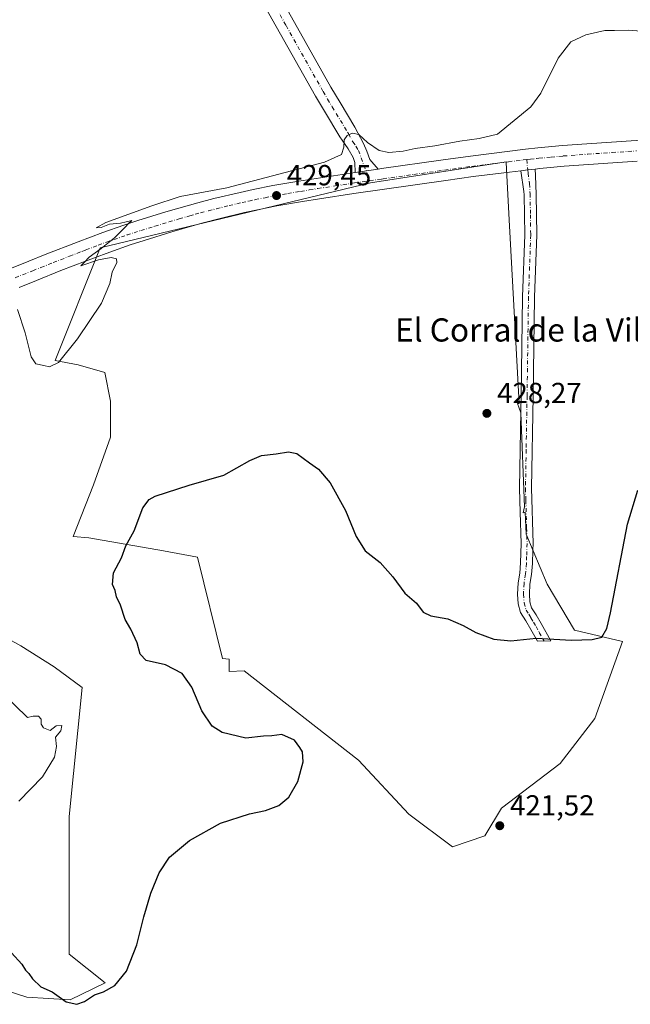
# Model space of a CAD drawing. Units: metres. Extents: x 580347 to 583806, y 4712704 to 4715057.
# Drawn here: x 582297 to 582508, y 4712985 to 4713324 of the extents above; entities that cross this region are included whole.
import ezdxf
from ezdxf.enums import TextEntityAlignment as Align

# ---------------------------------------------------------------- set-up
doc = ezdxf.new("R2010")
doc.units = ezdxf.units.M
doc.header["$MEASUREMENT"] = 0
doc.linetypes.add('DGN Style 4', pattern=[2.6384748266838614, 1.318413404963828, -0.6592067024819142, 0.001648016756204785, -0.6592067024819142])
for name, color, linetype, lineweight in [('Camino Cxs', 7, 'Continuous', 0), ('Camino eje', 30, 'DGN Style 4', 13), ('Carretera de calzada única Cxs', 7, 'Continuous', 13), ('Carretera de calzada única eje', 7, 'DGN Style 4', 0), ('Cultivos herbáceos CxS', 92, 'Continuous', 0), ('Cultivos leñosos CxS', 92, 'Continuous', 0), ('Curva de nivel maestra', 30, 'Continuous', 30), ('Curva de nivel normal', 30, 'Continuous', 0), ('Pista no pavimentada Cxs', 111, 'Continuous', 0), ('Pista no pavimentada eje', 91, 'DGN Style 4', 0), ('Punto de cota en terreno', 7, 'Continuous', 0), ('Rótulo de punto de cota en terreno', 7, 'Continuous', 0), ('Suelo desnudo CxS', 253, 'Continuous', 0), ('Texto cartográfico', 7, 'Continuous', 0)]:
    doc.layers.add(name, color=color, linetype=linetype, lineweight=lineweight)
doc.styles.add('Style-Arial', font='txt')

# ---------------------------------------------------------------- blocks, each defined once
blk = doc.blocks.new('*U13')
at = {"layer": 'Cultivos herbáceos CxS', "color": 92, "linetype": 'Continuous', "lineweight": 0}
blk.add_polyline3d([(582317.3595000004, 4713205.256899999, 429.7676000000066), (582326.5686999997, 4713202.625499999, 429.1334000000061), (582328.5418999996, 4713192.758500001, 427.8454000000056), (582328.5417, 4713180.260299999, 427.2176999999938), (582322.6211999999, 4713163.815300001, 426.8130999999995), (582315.6778999995, 4713145.9639, 426.0877999999939), (582321.0226999996, 4713145.4923, 425.5430000000051), (582346.7521000003, 4713141.0449, 424.7100000000065), (582358.5049000002, 4713138.8213, 424.5577000000048), (582367.0806999998, 4713103.879899999, 424.3643000000012), (582369.4225000005, 4713103.629100001, 424.2332000000025), (582369.4225000005, 4713099.4165, 424.5188999999955), (582374.5425000004, 4713099.638499999, 424.304099999994), (582413.9464999996, 4713068.790300001, 423.6787999999942), (582431.3317, 4713050.132300001, 422.6171999999933), (582446.3960999995, 4713038.9553, 421.9426999999997), (582457.5345000001, 4713042.651500001, 421.6466999999975), (582463.3266000003, 4713052.2215, 421.8249999999971), (582483.5767000001, 4713067.706700001, 422.4572999999946), (582495.4886999996, 4713083.1919, 423.3285999999935), (582504.9581000004, 4713109.742900001, 424.6297999999952), (582488.4347999999, 4713113.633099999, 425.7798999999941), (582478.9911000002, 4713129.544500001, 426.8239999999933), (582471.8053000001, 4713146.8213, 427.2697999999946), (582471.3982999995, 4713154.3773, 427.3022000000056), (582470.8110999997, 4713154.2027, 427.3291999999929), (582471.2695000004, 4713156.2907, 427.3257000000012), (582469.9994999999, 4713188.6907, 427.9303000000073), (582468.8356999997, 4713191.864700001, 428.1114999999991), (582469.3805, 4713191.918099999, 428.0850000000065), (582465.9714000003, 4713255.323100001, 429.247000000003), (582465.2666999997, 4713268.4167, 428.3227999999945), (582464.9079, 4713275.0921, 428.4282999999996), (582464.8989000004, 4713275.257900001, 428.4318000000058), (582418.1732999999, 4713268.0437, 429.1860000000015), (582324.9052999998, 4713245.6457, 430.0905999999959), (582309.4301000005, 4713206.7215, 430.5044999999955)], close=True, dxfattribs=at)
blk.add_polyline3d([(582268.6694999998, 4712997.049900001, 424.1040000000066), (582299.5925000003, 4712987.074100001, 424.0948999999965), (582314.5551000005, 4712986.076500001, 425.3791999999958), (582326.6813000003, 4712991.9299, 425.4238999999943), (582314.2675000001, 4713001.8671, 425.8573999999935), (582314.2679000003, 4713049.3759, 428.0268000000069), (582318.7214000003, 4713093.914899999, 427.7538000000059), (582309.1195, 4713100.990499999, 427.3024000000005), (582297.6069, 4713108.3169, 427.5093000000052), (582269.7496999997, 4713123.607899999, 428.4618000000046)], dxfattribs=at)
blk = doc.blocks.new('5PATER')
at = {"layer": 'Suelo desnudo CxS', "linetype": 'Continuous', "lineweight": 0}
h = blk.add_hatch(color=51, dxfattribs=at)
edge = h.paths.add_edge_path()
edge.add_ellipse((0, 0), major_axis=(-0.1095731443231308, -0.1110710700762829), ratio=0.9994222409660322, start_angle=0, end_angle=360)

msp = doc.modelspace()

# ---------------------------------------------------------------- linework, layer by layer
at = {"layer": 'Camino Cxs', "color": 7, "linetype": 'Continuous', "lineweight": 0, "extrusion": (-0.1073834270231214, 0.9812682044193483, 0.1599422101772958), "elevation": 4562505.076677854, "flags": 128}
msp.add_lwpolyline([(-1091741.208840111, -738820.0567252294), (-1091743.646152559, -738820.1514446108), (-1091746.241184922, -738820.1992601701)], dxfattribs=at)
at = {"layer": 'Camino Cxs', "color": 7, "linetype": 'Continuous', "lineweight": 0}
msp.add_polyline3d([(582469.9301000005, 4713272.2301, 428.3781000000017), (582472.3513000002, 4713272.510299999, 428.2845999999991), (582474.9301000005, 4713272.800200001, 428.2373999999982), (582475.0100999996, 4713270.540100001, 428.3277999999991), (582475.2500999998, 4713264.030099999, 428.6138000000064), (582475.4301000005, 4713250.050100001, 429.065499999997), (582474.6601, 4713228.620100001, 428.7881999999955), (582474.1700999998, 4713194.460100001, 427.6679000000004), (582473.6300999997, 4713162.6501, 427.1015000000043), (582474.1700999998, 4713143.600099999, 427.0227000000014), (582474.1001000004, 4713141.300100001, 427.0455999999977), (582473.9501, 4713136.670100001, 427.3876000000019), (582473.6601, 4713132.8301, 428.6916000000056), (582473.1101000002, 4713129.600099999, 430.1097000000009), (582472.9401000004, 4713126.130100001, 430.974000000002), (582473.1201, 4713123.4101, 430.8457999999956), (582473.6601, 4713121.440099999, 430.5834000000032), (582475.2001, 4713119.0001, 430.4360000000015), (582477.0000999998, 4713115.950099999, 430.2593999999954), (582480.3201000001, 4713109.960100001, 427.8310000000056), (582475.6700999998, 4713109.860099999, 426.381899999993), (582473.4200999998, 4713113.9001, 427.3315000000002), (582471.6801000005, 4713116.860099999, 428.0310999999929), (582469.8501000004, 4713119.770099999, 428.2758999999933), (582469.0401, 4713122.720100001, 428.2617000000028), (582468.8201000001, 4713126.090100001, 428.2562000000034), (582469.0100999996, 4713130.050100001, 428.1223999999929), (582469.5701000001, 4713133.3301, 427.8375999999989), (582469.8400999998, 4713136.890100001, 427.3858999999939), (582470.0500999996, 4713143.610099999, 427.3579000000027), (582469.7401000002, 4713154.380100001, 427.3720999999932), (582469.5100999996, 4713162.620100001, 427.508600000001), (582469.9600999998, 4713189.3201, 427.8819999999978), (582470.0500999996, 4713194.520099999, 428.0344999999944), (582470.5401, 4713228.7301, 429.0718000000052), (582471.3101000004, 4713250.090100001, 429.3601000000053), (582471.1300999997, 4713263.920100001, 429.0136999999959), (582470.9700999996, 4713265.040100001, 428.9279999999999)], close=True, dxfattribs=at)
msp.add_polyline3d([(582474.9301000005, 4713272.800200001, 428.2373999999982), (582475.0100999996, 4713270.540100001, 428.3277999999991), (582475.2500999998, 4713264.030099999, 428.6138000000064), (582475.4301000005, 4713250.050100001, 429.065499999997), (582474.6601, 4713228.620100001, 428.7881999999955), (582474.1700999998, 4713194.460100001, 427.6679000000004), (582473.6300999997, 4713162.6501, 427.1015000000043), (582474.1700999998, 4713143.600099999, 427.0227000000014), (582474.1001000004, 4713141.300100001, 427.0455999999977), (582473.9501, 4713136.670100001, 427.3876000000019), (582473.6601, 4713132.8301, 428.6916000000056), (582473.1101000002, 4713129.600099999, 430.1097000000009), (582472.9401000004, 4713126.130100001, 430.974000000002), (582473.1201, 4713123.4101, 430.8457999999956), (582473.6601, 4713121.440099999, 430.5834000000032), (582475.2001, 4713119.0001, 430.4360000000015), (582477.0000999998, 4713115.950099999, 430.2593999999954), (582480.3201000001, 4713109.960100001, 427.8310000000056), (582475.6700999998, 4713109.860099999, 426.381899999993), (582473.4200999998, 4713113.9001, 427.3315000000002), (582471.6801000005, 4713116.860099999, 428.0310999999929), (582469.8501000004, 4713119.770099999, 428.2758999999933), (582469.0401, 4713122.720100001, 428.2617000000028), (582468.8201000001, 4713126.090100001, 428.2562000000034), (582469.0100999996, 4713130.050100001, 428.1223999999929), (582469.5701000001, 4713133.3301, 427.8375999999989), (582469.8400999998, 4713136.890100001, 427.3858999999939), (582470.0500999996, 4713143.610099999, 427.3579000000027), (582469.7401000002, 4713154.380100001, 427.3720999999932), (582469.5100999996, 4713162.620100001, 427.508600000001), (582469.9600999998, 4713189.3201, 427.8819999999978), (582470.0500999996, 4713194.520099999, 428.0344999999944), (582470.5401, 4713228.7301, 429.0718000000052), (582471.3101000004, 4713250.090100001, 429.3601000000053), (582471.1300999997, 4713263.920100001, 429.0136999999959), (582470.9700999996, 4713265.040100001, 428.9279999999999), (582469.9301000005, 4713272.2301, 428.3781000000017)], dxfattribs=at)
at = {"layer": 'Camino eje', "color": 30, "linetype": 'DGN Style 4', "lineweight": 13}
msp.add_polyline3d([(582471.9801000003, 4713276.0801, 428.3555999999954), (582472.3513000002, 4713272.510299999, 428.2845999999991), (582472.4700999996, 4713271.3851, 428.3392000000022), (582472.9901000002, 4713267.790100001, 428.513300000006), (582473.1501000002, 4713264.255100001, 428.6741999999941), (582473.2801000001, 4713257.0601, 428.9507000000012), (582473.3701, 4713250.0701, 429.1659999999974), (582472.6001000004, 4713228.675100001, 428.9088999999949), (582472.1101000002, 4713194.4901, 427.8369999999995), (582471.7950999998, 4713175.985099999, 427.437699999995), (582471.5701000001, 4713162.6351, 427.2905000000028), (582471.6851000004, 4713158.515100001, 427.2220999999991), (582471.9550999999, 4713148.9901, 427.1726000000053), (582472.1101000002, 4713143.6051, 427.2026999999944), (582471.9700999996, 4713139.095100001, 427.2372999999934), (582471.8951000003, 4713136.780099999, 427.4291999999987), (582471.6151000002, 4713133.0801, 428.311600000001), (582471.0601000004, 4713129.825099999, 429.1820000000008), (582470.8800999997, 4713126.110099999, 429.7174999999989), (582471.0800999999, 4713123.065099999, 429.6563000000024), (582471.7550999997, 4713120.6051, 429.3975999999967), (582472.6700999998, 4713119.1501, 429.2461999999941), (582473.4401000004, 4713117.9301, 429.156799999997), (582474.3400999998, 4713116.405099999, 428.9907999999996), (582475.2100999998, 4713114.925100001, 428.7946999999986), (582476.3350999998, 4713112.905099999, 428.4907999999996), (582477.9951, 4713109.9101, 427.1402999999991)], dxfattribs=at)
at = {"layer": 'Carretera de calzada única Cxs', "color": 7, "linetype": 'Continuous', "lineweight": 13, "extrusion": (-0.0002086242371512016, -3.032633021064325e-05, 0.9999999777781204), "elevation": 164.9670315931146, "flags": 128}
msp.add_lwpolyline([(582420.857010755, 4713272.827270211), (582412.8770105735, 4713271.667270211)], dxfattribs=at)
at = {"layer": 'Carretera de calzada única Cxs', "color": 7, "linetype": 'Continuous', "lineweight": 13, "extrusion": (-0.1073834270231214, 0.9812682044193483, 0.1599422101772958), "elevation": 4562505.076677854, "flags": 128}
msp.add_lwpolyline([(-1091741.208840111, -738820.0567252294), (-1091743.646152559, -738820.1514446108), (-1091746.241184922, -738820.1992601701)], dxfattribs=at)
at = {"layer": 'Carretera de calzada única Cxs', "color": 7, "linetype": 'Continuous', "lineweight": 13}
for points in [[(582294.3300999999, 4713238.600099999, 430.303700000004), (582300.3701, 4713241.040100001, 430.3426999999938), (582306.0100999996, 4713243.3101, 430.3736000000063), (582317.3201000001, 4713247.720100001, 430.357600000003), (582325.8701, 4713250.920100001, 430.3481000000029), (582333.0500999996, 4713253.4301, 430.2603999999993), (582337.8701, 4713255.0001, 430.2762999999978), (582347.5701000001, 4713257.9901, 430.1450000000041), (582354.9101, 4713260.130100001, 430.156799999997), (582358.5800999999, 4713261.140100001, 430.1437000000006), (582364.1401000004, 4713262.590100001, 430.1889999999985), (582373.1401000004, 4713264.7601, 430.3329999999987), (582377.6700999998, 4713265.7601, 430.2093000000023), (582384.4801000003, 4713267.090100001, 429.9591999999975), (582393.4200999998, 4713268.630100001, 429.8276999999944), (582399.3701, 4713269.600099999, 429.7152999999962), (582411.3201000001, 4713271.4301, 429.4501000000019), (582412.8000999996, 4713271.6601, 429.4087), (582420.7801000001, 4713272.8201, 429.4103999999934), (582421.9401000004, 4713272.9901, 429.4361999999965), (582443.1601, 4713276.0001, 429.1040999999968), (582452.6401000004, 4713277.270099999, 428.8261000000057), (582465.2801000001, 4713278.880100001, 428.7445000000008), (582471.6201, 4713279.640100001, 428.7136000000028), (582475.8501000004, 4713280.090100001, 428.8194999999978), (582484.3000999996, 4713280.890100001, 428.929999999993), (582492.7600999996, 4713281.520099999, 428.3779000000068), (582509.7100999998, 4713282.640100001, 427.9820000000037)], [(582420.7801000001, 4713272.8201, 429.4103999999934), (582421.9401000004, 4713272.9901, 429.4361999999965), (582443.1601, 4713276.0001, 429.1040999999968), (582452.6401000004, 4713277.270099999, 428.8261000000057), (582465.2801000001, 4713278.880100001, 428.7445000000008), (582471.6201, 4713279.640100001, 428.7136000000028), (582475.8501000004, 4713280.090100001, 428.8194999999978), (582484.3000999996, 4713280.890100001, 428.929999999993), (582492.7600999996, 4713281.520099999, 428.3779000000068), (582509.7100999998, 4713282.640100001, 427.9820000000037), (582517.3000999996, 4713283.020099999, 427.8816999999981), (582522.3701, 4713283.1801, 427.8772999999928), (582525.7301000003, 4713283.2401, 427.9192000000039), (582532.4801000003, 4713283.2301, 427.8439000000071), (582538.6001000004, 4713283.050100001, 427.6146000000008), (582541.6401000004, 4713282.860099999, 427.5521000000008), (582546.2100999998, 4713282.4901, 427.3506000000052), (582550.7600999996, 4713281.940099999, 427.2926000000007), (582553.0301000001, 4713281.610099999, 427.2838999999949), (582557.5701000001, 4713280.8301, 427.2765000000073), (582559.8201000001, 4713280.350099999, 427.2189999999973), (582563.1901000004, 4713279.5701, 427.1006999999955), (582571.3930000003, 4713277.4176, 426.9701999999961)], [(582510.0800999999, 4713275.4901, 427.6416999999929), (582493.3000999996, 4713274.390100001, 427.8874000000069), (582484.9101, 4713273.7601, 428.0457000000025), (582476.5301000001, 4713272.9801, 428.209600000002), (582474.9301000005, 4713272.800200001, 428.2373999999982), (582472.3513000002, 4713272.510299999, 428.2845999999991), (582469.9301000005, 4713272.2301, 428.3781000000017), (582466.0701000001, 4713271.7601, 428.5146999999997), (582453.5301000001, 4713270.1801, 428.7428999999975), (582444.1201, 4713268.9101, 428.9217999999965), (582422.9801000003, 4713265.9101, 429.2385000000068), (582412.4101, 4713264.360099999, 429.3047999999981), (582400.5701000001, 4713262.550100001, 429.2823000000063), (582394.6700999998, 4713261.5801, 429.3785999999964), (582385.8201000001, 4713260.0601, 429.4413000000059), (582379.1401000004, 4713258.7601, 429.5421999999963), (582374.7100999998, 4713257.770099999, 429.6156000000047), (582365.8701, 4713255.6501, 429.703999999998), (582360.4401000004, 4713254.2301, 429.7520999999979), (582356.8201000001, 4713253.2301, 429.784799999994), (582349.6401000004, 4713251.140100001, 429.8307999999961), (582340.0800999999, 4713248.190099999, 429.8399000000064), (582335.3300999999, 4713246.6601, 429.9487999999984), (582328.2600999996, 4713244.1801, 430.213699999993), (582322.6201, 4713242.0801, 430.2792999999947), (582319.8701, 4713241.0101, 430.3692000000011), (582311.4101, 4713237.7501, 430.2556000000041), (582303.0100999996, 4713234.4001, 430.2492999999959), (582297.0100999996, 4713231.970100001, 430.1934999999939)], [(582510.0800999999, 4713275.4901, 427.6416999999929), (582493.3000999996, 4713274.390100001, 427.8874000000069), (582484.9101, 4713273.7601, 428.0457000000025), (582476.5301000001, 4713272.9801, 428.209600000002), (582474.9301000005, 4713272.800200001, 428.2373999999982)], [(582294.3300999999, 4713238.600099999, 430.303700000004), (582300.3701, 4713241.040100001, 430.3426999999938), (582306.0100999996, 4713243.3101, 430.3736000000063), (582317.3201000001, 4713247.720100001, 430.357600000003), (582325.8701, 4713250.920100001, 430.3481000000029), (582333.0500999996, 4713253.4301, 430.2603999999993), (582337.8701, 4713255.0001, 430.2762999999978), (582347.5701000001, 4713257.9901, 430.1450000000041), (582354.9101, 4713260.130100001, 430.156799999997), (582358.5800999999, 4713261.140100001, 430.1437000000006), (582364.1401000004, 4713262.590100001, 430.1889999999985), (582373.1401000004, 4713264.7601, 430.3329999999987), (582377.6700999998, 4713265.7601, 430.2093000000023), (582384.4801000003, 4713267.090100001, 429.9591999999975), (582393.4200999998, 4713268.630100001, 429.8276999999944), (582399.3701, 4713269.600099999, 429.7152999999962), (582411.3201000001, 4713271.4301, 429.4501000000019), (582412.8000999996, 4713271.6601, 429.4087)], [(582469.9301000005, 4713272.2301, 428.3781000000017), (582466.0701000001, 4713271.7601, 428.5146999999997), (582453.5301000001, 4713270.1801, 428.7428999999975), (582444.1201, 4713268.9101, 428.9217999999965), (582422.9801000003, 4713265.9101, 429.2385000000068), (582412.4101, 4713264.360099999, 429.3047999999981), (582400.5701000001, 4713262.550100001, 429.2823000000063), (582394.6700999998, 4713261.5801, 429.3785999999964), (582385.8201000001, 4713260.0601, 429.4413000000059), (582379.1401000004, 4713258.7601, 429.5421999999963), (582374.7100999998, 4713257.770099999, 429.6156000000047), (582365.8701, 4713255.6501, 429.703999999998), (582360.4401000004, 4713254.2301, 429.7520999999979), (582356.8201000001, 4713253.2301, 429.784799999994), (582349.6401000004, 4713251.140100001, 429.8307999999961), (582340.0800999999, 4713248.190099999, 429.8399000000064), (582335.3300999999, 4713246.6601, 429.9487999999984), (582328.2600999996, 4713244.1801, 430.213699999993), (582322.6201, 4713242.0801, 430.2792999999947), (582319.8701, 4713241.0101, 430.3692000000011), (582311.4101, 4713237.7501, 430.2556000000041), (582303.0100999996, 4713234.4001, 430.2492999999959), (582297.0100999996, 4713231.970100001, 430.1934999999939)]]:
    msp.add_polyline3d(points, dxfattribs=at)
at = {"layer": 'Carretera de calzada única eje', "color": 7, "linetype": 'DGN Style 4', "lineweight": 0}
for points in [[(582471.9801000003, 4713276.0801, 428.3555999999954), (582473.2801000001, 4713276.220100001, 428.3337000000029), (582475.3901000004, 4713276.440099999, 428.3022000000056), (582476.1901000004, 4713276.540100001, 428.2908000000025), (582480.3701, 4713276.9301, 428.2188000000024), (582484.6001000004, 4713277.3201, 428.1353999999993), (582493.0301000001, 4713277.960100001, 427.9964999999939), (582501.4200999998, 4713278.5101, 427.8555000000051), (582509.8901000004, 4713279.0601, 427.7069000000047)], [(582417.8901000004, 4713268.770099999, 429.1971000000049), (582421.8701, 4713269.350099999, 429.1892999999982), (582422.4600999998, 4713269.440099999, 429.1889999999985), (582433.0301000001, 4713270.940099999, 429.0026999999973), (582443.6401000004, 4713272.440099999, 428.8016000000061), (582448.3300999999, 4713273.090100001, 428.7495000000054), (582453.0701000001, 4713273.7301, 428.6766999999964), (582459.3501000004, 4713274.5101, 428.5633999999991), (582465.6700999998, 4713275.3201, 428.4713999999949), (582470.7801000001, 4713275.9301, 428.3791999999958), (582471.9801000003, 4713276.0801, 428.3555999999954)], [(582295.6700999998, 4713235.290100001, 430.2507999999943), (582301.6901000004, 4713237.720100001, 430.2360999999946), (582304.5100999996, 4713238.840100001, 430.2390000000014), (582308.7100999998, 4713240.520099999, 430.2534000000014), (582314.3701, 4713242.7301, 430.2176000000036), (582318.6001000004, 4713244.360099999, 430.2214999999997), (582319.9801000003, 4713244.9001, 430.2238000000071), (582324.2500999998, 4713246.5001, 430.1775000000052), (582327.0701000001, 4713247.550100001, 430.1021999999939), (582334.1901000004, 4713250.050100001, 430.0411000000022), (582336.6001000004, 4713250.8301, 430.0179000000062), (582338.9801000003, 4713251.590100001, 429.9959999999992), (582343.8201000001, 4713253.090100001, 429.9646999999969), (582348.6001000004, 4713254.5601, 429.9214000000065), (582352.1901000004, 4713255.600099999, 429.8983000000007), (582355.8701, 4713256.6801, 429.8871999999974), (582357.6700999998, 4713257.1801, 429.8785999999964), (582359.5100999996, 4713257.6801, 429.8678000000073), (582362.2301000003, 4713258.390100001, 429.8806999999942), (582365.0000999998, 4713259.110099999, 429.8843000000052), (582369.4200999998, 4713260.1801, 429.8414000000049), (582373.9200999998, 4713261.2601, 429.7774000000064), (582376.1401000004, 4713261.7601, 429.7404999999999), (582378.3901000004, 4713262.2601, 429.7014000000054), (582381.8000999996, 4713262.920100001, 429.678899999999), (582385.1401000004, 4713263.5701, 429.6506999999983), (582389.6201, 4713264.340100001, 429.578800000003), (582394.0500999996, 4713265.090100001, 429.4946000000054), (582397.0301000001, 4713265.590100001, 429.4349999999977), (582399.9801000003, 4713266.0801, 429.3941999999952), (582405.9401000004, 4713266.9901, 429.3325000000041), (582411.8701, 4713267.9001, 429.2603999999993), (582412.6001000004, 4713268.0101, 429.2507000000041), (582417.8901000004, 4713268.770099999, 429.1971000000049)]]:
    msp.add_polyline3d(points, dxfattribs=at)
at = {"layer": 'Cultivos herbáceos CxS', "color": 92, "linetype": 'Continuous', "lineweight": 0}
for points in [[(582446.3960999995, 4713038.9553, 421.9426999999997), (582457.5345000001, 4713042.651500001, 421.6466999999975), (582463.3266000003, 4713052.2215, 421.8249999999971), (582483.5767000001, 4713067.706700001, 422.4572999999946), (582495.4886999996, 4713083.1919, 423.3285999999935), (582504.9581000004, 4713109.742900001, 424.6297999999952), (582488.4347999999, 4713113.633099999, 425.7798999999941), (582478.9911000002, 4713129.544500001, 426.8239999999933), (582471.8053000001, 4713146.8213, 427.2697999999946), (582471.3982999995, 4713154.3773, 427.3022000000056), (582470.8110999997, 4713154.2027, 427.3291999999929), (582471.2695000004, 4713156.2907, 427.3257000000012), (582469.9994999999, 4713188.6907, 427.9303000000073), (582468.8356999997, 4713191.864700001, 428.1114999999991), (582469.3805, 4713191.918099999, 428.0850000000065), (582465.9714000003, 4713255.323100001, 429.247000000003), (582465.2666999997, 4713268.4167, 428.3227999999945), (582464.9079, 4713275.0921, 428.4282999999996), (582464.8989000004, 4713275.257900001, 428.4318000000058), (582418.1732999999, 4713268.0437, 429.1860000000015), (582324.9052999998, 4713245.6457, 430.0905999999959), (582309.4301000005, 4713206.7215, 430.5044999999955), (582317.3595000004, 4713205.256899999, 429.7676000000066), (582326.5686999997, 4713202.625499999, 429.1334000000061), (582328.5418999996, 4713192.758500001, 427.8454000000056), (582328.5417, 4713180.260299999, 427.2176999999938), (582322.6211999999, 4713163.815300001, 426.8130999999995), (582315.6778999995, 4713145.9639, 426.0877999999939), (582321.0226999996, 4713145.4923, 425.5430000000051), (582346.7521000003, 4713141.0449, 424.7100000000065), (582358.5049000002, 4713138.8213, 424.5577000000048), (582367.0806999998, 4713103.879899999, 424.3643000000012), (582369.4225000005, 4713103.629100001, 424.2332000000025), (582369.4225000005, 4713099.4165, 424.5188999999955), (582374.5425000004, 4713099.638499999, 424.304099999994), (582413.9464999996, 4713068.790300001, 423.6787999999942), (582431.3317, 4713050.132300001, 422.6171999999933), (582446.3960999995, 4713038.9553, 421.9426999999997)], [(582268.6694999998, 4712997.049900001, 424.1040000000066), (582299.5925000003, 4712987.074100001, 424.0948999999965), (582314.5551000005, 4712986.076500001, 425.3791999999958), (582326.6813000003, 4712991.9299, 425.4238999999943), (582314.2675000001, 4713001.8671, 425.8573999999935), (582314.2679000003, 4713049.3759, 428.0268000000069), (582318.7214000003, 4713093.914899999, 427.7538000000059), (582309.1195, 4713100.990499999, 427.3024000000005), (582297.6069, 4713108.3169, 427.5093000000052), (582269.7496999997, 4713123.607899999, 428.4618000000046)]]:
    msp.add_polyline3d(points, dxfattribs=at)
at = {"layer": 'Cultivos leñosos CxS', "color": 92, "linetype": 'Continuous', "lineweight": 0}
msp.add_polyline3d([(582471.2695000004, 4713156.2907, 427.3257000000012), (582470.8110999997, 4713154.2027, 427.3291999999929), (582471.3982999995, 4713154.3773, 427.3022000000056), (582471.8053000001, 4713146.8213, 427.2697999999946), (582478.9911000002, 4713129.544500001, 426.8239999999933), (582488.4347999999, 4713113.633099999, 425.7798999999941), (582504.9581000004, 4713109.742900001, 424.6297999999952), (582495.4886999996, 4713083.1919, 423.3285999999935), (582483.5767000001, 4713067.706700001, 422.4572999999946), (582463.3266000003, 4713052.2215, 421.8249999999971), (582457.5345000001, 4713042.651500001, 421.6466999999975), (582446.3960999995, 4713038.9553, 421.9426999999997), (582431.3317, 4713050.132300001, 422.6171999999933), (582413.9464999996, 4713068.790300001, 423.6787999999942), (582374.5425000004, 4713099.638499999, 424.304099999994), (582369.4225000005, 4713099.4165, 424.5188999999955), (582369.4225000005, 4713103.629100001, 424.2332000000025), (582367.0806999998, 4713103.879899999, 424.3643000000012), (582358.5049000002, 4713138.8213, 424.5577000000048), (582346.7521000003, 4713141.0449, 424.7100000000065), (582321.0226999996, 4713145.4923, 425.5430000000051), (582315.6778999995, 4713145.9639, 426.0877999999939), (582322.6211999999, 4713163.815300001, 426.8130999999995), (582328.5417, 4713180.260299999, 427.2176999999938), (582328.5418999996, 4713192.758500001, 427.8454000000056), (582326.5686999997, 4713202.625499999, 429.1334000000061), (582317.3595000004, 4713205.256899999, 429.7676000000066), (582309.4301000005, 4713206.7215, 430.5044999999955), (582324.9052999998, 4713245.6457, 430.0905999999959), (582418.1732999999, 4713268.0437, 429.1860000000015), (582464.8989000004, 4713275.257900001, 428.4318000000058), (582464.9079, 4713275.0921, 428.4282999999996), (582465.2666999997, 4713268.4167, 428.3227999999945), (582465.9714000003, 4713255.323100001, 429.247000000003), (582469.3805, 4713191.918099999, 428.0850000000065), (582468.8356999997, 4713191.864700001, 428.1114999999991), (582469.9994999999, 4713188.6907, 427.9303000000073)], close=True, dxfattribs=at)
for points in [[(582446.3960999995, 4713038.9553, 421.9426999999997), (582457.5345000001, 4713042.651500001, 421.6466999999975), (582463.3266000003, 4713052.2215, 421.8249999999971), (582483.5767000001, 4713067.706700001, 422.4572999999946), (582495.4886999996, 4713083.1919, 423.3285999999935), (582504.9581000004, 4713109.742900001, 424.6297999999952), (582488.4347999999, 4713113.633099999, 425.7798999999941), (582478.9911000002, 4713129.544500001, 426.8239999999933), (582471.8053000001, 4713146.8213, 427.2697999999946), (582471.3982999995, 4713154.3773, 427.3022000000056), (582470.8110999997, 4713154.2027, 427.3291999999929), (582471.2695000004, 4713156.2907, 427.3257000000012), (582469.9994999999, 4713188.6907, 427.9303000000073), (582468.8356999997, 4713191.864700001, 428.1114999999991), (582469.3805, 4713191.918099999, 428.0850000000065), (582465.9714000003, 4713255.323100001, 429.247000000003), (582465.2666999997, 4713268.4167, 428.3227999999945), (582464.9079, 4713275.0921, 428.4282999999996), (582464.8989000004, 4713275.257900001, 428.4318000000058), (582418.1732999999, 4713268.0437, 429.1860000000015), (582324.9052999998, 4713245.6457, 430.0905999999959), (582309.4301000005, 4713206.7215, 430.5044999999955), (582317.3595000004, 4713205.256899999, 429.7676000000066), (582326.5686999997, 4713202.625499999, 429.1334000000061), (582328.5418999996, 4713192.758500001, 427.8454000000056), (582328.5417, 4713180.260299999, 427.2176999999938), (582322.6211999999, 4713163.815300001, 426.8130999999995), (582315.6778999995, 4713145.9639, 426.0877999999939), (582321.0226999996, 4713145.4923, 425.5430000000051), (582346.7521000003, 4713141.0449, 424.7100000000065), (582358.5049000002, 4713138.8213, 424.5577000000048), (582367.0806999998, 4713103.879899999, 424.3643000000012), (582369.4225000005, 4713103.629100001, 424.2332000000025), (582369.4225000005, 4713099.4165, 424.5188999999955), (582374.5425000004, 4713099.638499999, 424.304099999994), (582413.9464999996, 4713068.790300001, 423.6787999999942), (582431.3317, 4713050.132300001, 422.6171999999933), (582446.3960999995, 4713038.9553, 421.9426999999997)], [(582269.7496999997, 4713123.607899999, 428.4618000000046), (582297.6069, 4713108.3169, 427.5093000000052), (582309.1195, 4713100.990499999, 427.3024000000005), (582318.7214000003, 4713093.914899999, 427.7538000000059), (582314.2679000003, 4713049.3759, 428.0268000000069), (582314.2675000001, 4713001.8671, 425.8573999999935), (582326.6813000003, 4712991.9299, 425.4238999999943), (582314.5551000005, 4712986.076500001, 425.3791999999958), (582299.5925000003, 4712987.074100001, 424.0948999999965), (582268.6694999998, 4712997.049900001, 424.1040000000066)], [(582268.6694999998, 4712997.049900001, 424.1040000000066), (582299.5925000003, 4712987.074100001, 424.0948999999965), (582314.5551000005, 4712986.076500001, 425.3791999999958), (582326.6813000003, 4712991.9299, 425.4238999999943), (582314.2675000001, 4713001.8671, 425.8573999999935), (582314.2679000003, 4713049.3759, 428.0268000000069), (582318.7214000003, 4713093.914899999, 427.7538000000059), (582309.1195, 4713100.990499999, 427.3024000000005), (582297.6069, 4713108.3169, 427.5093000000052), (582269.7496999997, 4713123.607899999, 428.4618000000046)]]:
    msp.add_polyline3d(points, dxfattribs=at)
at = {"layer": 'Curva de nivel maestra', "color": 30, "linetype": 'Continuous', "lineweight": 30, "elevation": 425, "flags": 128}
msp.add_lwpolyline([(582294.3499999996, 4713002.280099999), (582297.8799999999, 4712998.390100001), (582299.1500000004, 4712996.3301), (582300.3099999996, 4712995.200099999), (582301.6299999999, 4712993.340100001), (582304.4800000004, 4712990.5701), (582308.4000000004, 4712988.8101), (582313.2599999999, 4712985.440099999), (582316.9299999997, 4712984.5601), (582319.54, 4712985.5001), (582322.9500000002, 4712987.8301), (582326.1100000005, 4712988.9101), (582329.9299999997, 4712991.040100001), (582334.0199999996, 4712996.0101), (582337.5899999999, 4713005.0801), (582339.9500000002, 4713014.7501), (582342.3499999996, 4713022.970100001), (582345.2300000004, 4713029.970100001), (582348.8899999997, 4713035.300100001), (582355.75, 4713041.130100001), (582366.4199999999, 4713047.0801), (582376.4699999997, 4713050.270099999), (582381.8899999997, 4713051.4101), (582386.5599999996, 4713053.140100001), (582389.9500000002, 4713056.0101), (582393.0300000003, 4713061.4801), (582394.9000000004, 4713068.2301), (582394.7000000002, 4713071.640100001), (582393.7199999997, 4713073.2401), (582391.8799999999, 4713075.7401), (582387.5499999998, 4713077.710100001), (582384.1100000005, 4713077.2501), (582381.2199999997, 4713077.090100001), (582375.1699999999, 4713076.390100001), (582367.0099999999, 4713078.4001), (582363.5, 4713080.540100001), (582359.9699999997, 4713085.880100001), (582356.5099999999, 4713094.040100001), (582353.1600000003, 4713098.7501), (582347.4699999997, 4713101.6601), (582340.8300000001, 4713103.2301), (582338.7000000002, 4713105.4101), (582337.7300000004, 4713109.3301), (582335.5300000003, 4713114.020099999), (582333.54, 4713117.380100001), (582331.8899999997, 4713122.340100001), (582330.5199999996, 4713125.140100001), (582330.0499999998, 4713127.3101), (582329.2199999997, 4713129.470100001), (582329.5199999996, 4713133.4101), (582332.2699999996, 4713138.6601), (582333.8300000001, 4713142.7301), (582336.6399999997, 4713147.9901), (582339.6799999997, 4713155.840100001), (582341.8099999996, 4713158.8201), (582343.8899999997, 4713159.940099999), (582355.5599999996, 4713163.7601), (582367.5599999996, 4713167.140100001), (582376.5599999996, 4713172.2401), (582380.5599999996, 4713173.9301), (582385.6200000001, 4713174.5101), (582389.8399999999, 4713175.2601), (582392.7400000002, 4713174.600099999), (582397.0999999996, 4713171.420100001), (582400.1799999997, 4713169.290100001), (582404.2199999997, 4713164.540100001), (582409.4600000001, 4713154.920100001), (582413.1500000004, 4713146.020099999), (582416.3399999999, 4713141.0801), (582421.4299999997, 4713136.970100001), (582425.8600000005, 4713132.090100001), (582429.9800000004, 4713126.4901), (582434, 4713122.940099999), (582436.2400000002, 4713119.920100001), (582438.9500000002, 4713118.590100001), (582444.7699999996, 4713117.5801), (582447.4000000004, 4713116.450099999), (582450.0999999996, 4713115.3101), (582454.4100000003, 4713112.9101), (582460.6500000004, 4713110.5601), (582466.4699999997, 4713110.0001), (582475.2599999999, 4713110.860099999), (582487.4100000003, 4713110.270099999), (582494.5999999996, 4713110.4301), (582497.8799999999, 4713111.220100001), (582499.5599999996, 4713114.200099999), (582500.8600000005, 4713119.700099999), (582506.6799999997, 4713150.2601), (582510.2599999999, 4713161.950099999)], dxfattribs=at)
at = {"layer": 'Curva de nivel normal', "color": 30, "linetype": 'Continuous', "lineweight": 0, "elevation": 430, "flags": 128}
for points in [[(582296.4600000001, 4713224.3101), (582299.0599999996, 4713216.2401), (582301.1399999997, 4713207.9801), (582302.7100000001, 4713205.5601), (582305.5, 4713205.020099999), (582307.4100000003, 4713204.530099999), (582310.5499999998, 4713206.0601), (582317.1600000003, 4713214.190099999), (582325.4400000004, 4713226.5101), (582328.2800000003, 4713233.3301), (582329.04, 4713237.1801), (582330.6399999997, 4713240.5601), (582330.5499999998, 4713241.860099999), (582328.7199999997, 4713242.2301), (582324.3099999996, 4713241.4901), (582318.3200000003, 4713239.420100001), (582319.4900000002, 4713240.6601), (582321.0899999999, 4713242.4001), (582325.2400000002, 4713245.340100001), (582329.8700000001, 4713249.0801), (582333.5300000003, 4713252.700099999), (582334.7300000004, 4713254.040100001), (582335.8899999997, 4713255.040100001), (582331.9000000004, 4713254.1601), (582328.1200000001, 4713253.8201), (582325.3200000003, 4713252.6801), (582323.5599999996, 4713252.540100001), (582326.9400000004, 4713254.3101), (582342.7599999999, 4713260.100099999), (582352.5599999996, 4713263.340100001), (582368.5599999996, 4713266.290100001), (582402.3200000003, 4713275.1601), (582408.1299999999, 4713277.780099999), (582408.9600000001, 4713280.3201), (582409.1100000005, 4713282.860099999), (582410.0599999996, 4713284.4301), (582411.9000000004, 4713285.210100001), (582414.1100000005, 4713284.6801), (582417.1299999999, 4713281.9901), (582421.1100000005, 4713279.1801), (582424.4900000002, 4713278.530099999), (582429.3799999999, 4713279.0001), (582433.5, 4713279.890100001), (582440.3200000003, 4713280.770099999), (582448.9500000002, 4713282.380100001), (582455.5999999996, 4713283.300100001), (582461.8899999997, 4713284.840100001), (582473.3700000001, 4713294.270099999), (582476.8200000003, 4713299.050100001), (582482.7800000003, 4713311.020099999), (582487.1799999997, 4713316.7501), (582492.4000000004, 4713319.0801), (582498.8899999997, 4713320.630100001), (582502.2199999997, 4713320.620100001), (582507, 4713320.7401), (582515.7999999998, 4713319.9901)], [(582296.8600000005, 4713054.640100001), (582305.04, 4713063.0101), (582309.2199999997, 4713069.840100001), (582309.8799999999, 4713073.520099999), (582309.4800000004, 4713076.770099999), (582311.4199999999, 4713078.9901), (582311.7000000002, 4713080.720100001), (582309.7100000001, 4713080.620100001), (582307.6900000004, 4713079.0701), (582305.3799999999, 4713080.020099999), (582304.5599999996, 4713081.2601), (582304.5599999996, 4713082.920100001), (582303.7100000001, 4713083.970100001), (582301.8799999999, 4713083.9801), (582299.8799999999, 4713083.5801), (582291.0700000003, 4713092.140100001)]]:
    msp.add_lwpolyline(points, dxfattribs=at)
at = {"layer": 'Pista no pavimentada Cxs', "color": 111, "linetype": 'Continuous', "lineweight": 0, "extrusion": (-0.0002086242371512016, -3.032633021064325e-05, 0.9999999777781204), "elevation": 164.9670315931146, "flags": 128}
msp.add_lwpolyline([(582420.857010755, 4713272.827270211), (582412.8770105735, 4713271.667270211)], dxfattribs=at)
at = {"layer": 'Pista no pavimentada Cxs', "color": 111, "linetype": 'Continuous', "lineweight": 0}
for points in [[(582378.9600999998, 4713346.640100001, 435.5035999999964), (582404.5000999998, 4713301.0801, 431.5072999999975), (582407.6501000002, 4713295.8301, 431.1478000000062), (582412.7701000003, 4713287.280099999, 430.5832999999984), (582415.7100999998, 4713281.670100001, 430.2007000000012), (582416.8201000001, 4713278.9801, 429.9885999999969), (582417.9401000004, 4713276.130100001, 429.7399000000005), (582420.7801000001, 4713272.8201, 429.4103999999934), (582412.8000999996, 4713271.6601, 429.4087), (582412.7301000003, 4713275.020099999, 429.5970999999991), (582412.1901000004, 4713276.840100001, 429.7541999999958), (582410.4700999996, 4713279.790100001, 430.2272999999987), (582408.3400999998, 4713282.770099999, 430.6536000000052), (582407.5500999996, 4713283.870100001, 430.7118999999948), (582402.2200999996, 4713292.770099999, 431.0886000000028), (582399.1201, 4713297.960100001, 431.5261000000028), (582373.5601000004, 4713343.540100001, 435.7305000000051)], [(582378.9600999998, 4713346.640100001, 435.5035999999964), (582404.5000999998, 4713301.0801, 431.5072999999975), (582407.6501000002, 4713295.8301, 431.1478000000062), (582412.7701000003, 4713287.280099999, 430.5832999999984), (582415.7100999998, 4713281.670100001, 430.2007000000012), (582416.8201000001, 4713278.9801, 429.9885999999969), (582417.9401000004, 4713276.130100001, 429.7399000000005), (582420.7801000001, 4713272.8201, 429.4103999999934)], [(582412.8000999996, 4713271.6601, 429.4087), (582412.7301000003, 4713275.020099999, 429.5970999999991), (582412.1901000004, 4713276.840100001, 429.7541999999958), (582410.4700999996, 4713279.790100001, 430.2272999999987), (582408.3400999998, 4713282.770099999, 430.6536000000052), (582407.5500999996, 4713283.870100001, 430.7118999999948), (582402.2200999996, 4713292.770099999, 431.0886000000028), (582399.1201, 4713297.960100001, 431.5261000000028), (582373.5601000004, 4713343.540100001, 435.7305000000051)]]:
    msp.add_polyline3d(points, dxfattribs=at)
at = {"layer": 'Pista no pavimentada eje', "color": 91, "linetype": 'DGN Style 4', "lineweight": 0}
msp.add_polyline3d([(582376.2600999996, 4713345.090100001, 435.6489000000002), (582389.0301000001, 4713322.3101, 433.4735999999976), (582401.8101000004, 4713299.520099999, 431.4909999999945), (582403.3601000002, 4713296.925100001, 431.2976000000053), (582404.9351000004, 4713294.300100001, 431.0883000000031), (582410.1601, 4713285.575099999, 430.5074000000022), (582410.5551000005, 4713285.0251, 430.4615000000049), (582412.0251000002, 4713282.220100001, 430.1116000000038), (582413.0900999998, 4713280.7301, 429.9771999999939), (582413.9501, 4713279.255100001, 429.907600000006), (582417.8901000004, 4713268.770099999, 429.1971000000049)], dxfattribs=at)

# ---------------------------------------------------------------- block references
at = {"layer": 'Cultivos herbáceos CxS', "color": 92, "linetype": 'Continuous', "lineweight": 0}
msp.add_blockref('*U13', (0, 0), dxfattribs=at)
at = {"layer": 'Punto de cota en terreno', "color": 7, "linetype": 'Continuous', "lineweight": 0, "xscale": 10, "yscale": 10, "zscale": 10}
for p in [(582385.7300000004, 4713263.67, 429.4499999999971), (582458.2599999999, 4713188.5, 428.2700000000041), (582462.7000000002, 4713046.189999999, 421.5200000000041)]:
    msp.add_blockref('5PATER', p, dxfattribs=at)

# ---------------------------------------------------------------- texts
at = {"layer": 'Rótulo de punto de cota en terreno', "color": 7, "linetype": 'Continuous', "lineweight": 0, "style": 'Style-Arial'}
for s, p in [('429,45', (582389.2577999998, 4713267.197799999)), ('428,27', (582461.7878000002, 4713192.027799999)), ('421,52', (582466.2278000005, 4713049.717800001))]:
    msp.add_text(s, height=7.000000000000002, dxfattribs=at).set_placement(p)
at = {"layer": 'Texto cartográfico', "color": 7, "linetype": 'Continuous', "lineweight": 0, "style": 'Style-Arial'}
msp.add_text('El Corral de la Villa', height=8, dxfattribs=at).set_placement((582473.7208878052, 4713217.280149999), align=Align.MIDDLE_CENTER)

doc.saveas('drawing.dxf')
